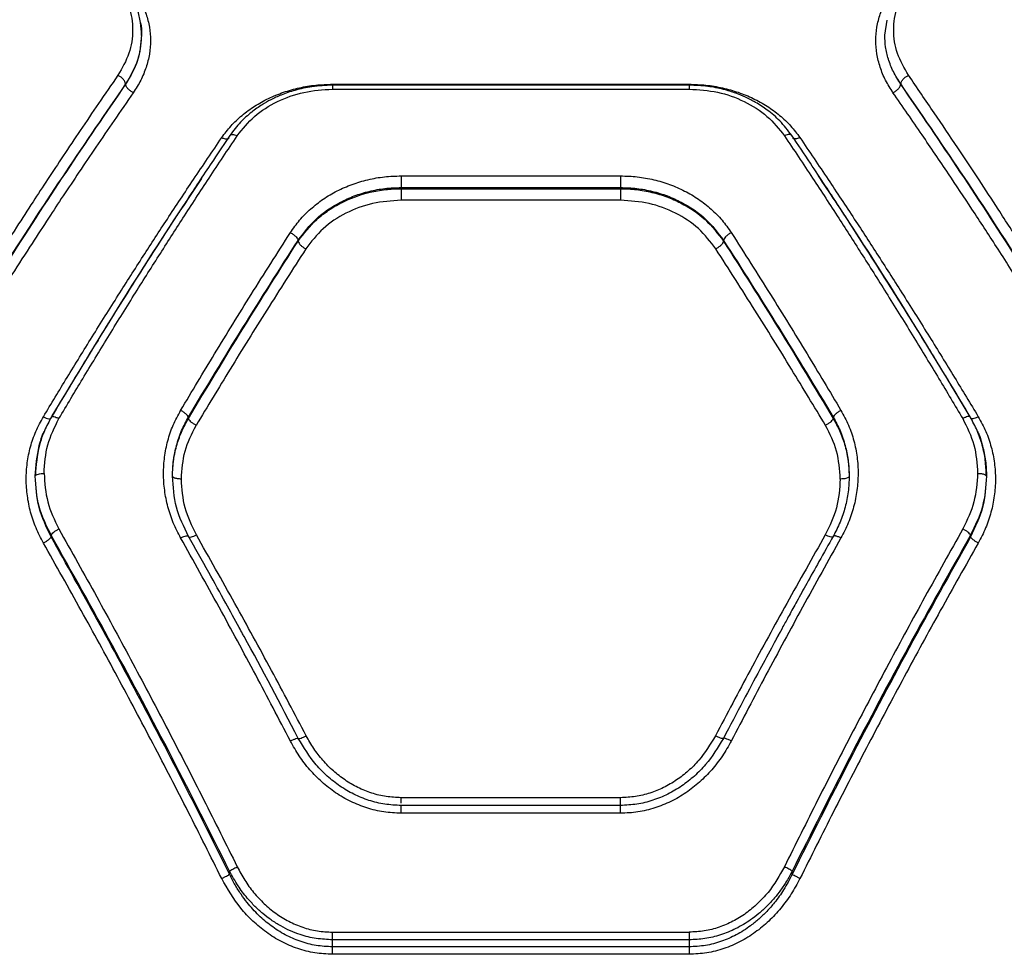
# Model space of a CAD drawing. Units: millimetres. Extents: x 16976 to 25756, y 30560 to 40664.
# Drawn here: x 21140 to 21306, y 32581 to 32738 of the extents above; entities that cross this region are included whole.
import ezdxf

# ---------------------------------------------------------------- set-up
doc = ezdxf.new("R2010")
doc.units = ezdxf.units.MM
doc.header["$LTSCALE"] = 200

msp = doc.modelspace()

# ---------------------------------------------------------------- linework, layer by layer
at = {"color": 7, "linetype": 'Continuous', "lineweight": 25}
for p, q in [((21285.84, 32735.34), (21286.26, 32737.89)), ((21158.16, 32727.12), (21158.16, 32727.16)), ((21252.97, 32726.94), (21192.93, 32726.94)), ((21192.95, 32727.1), (21252.95, 32727.1)), ((21288.52, 32727.12), (21288.52, 32727.16)), ((21192.95, 32726.27), (21252.95, 32726.27)), ((21204.5, 32711.69), (21241.4, 32711.69)), ((21204.5, 32709.73), (21204.5, 32709.54)), ((21204.5, 32709.73), (21241.4, 32709.73)), ((21204.5, 32709.54), (21241.4, 32709.54)), ((21241.4, 32709.73), (21241.4, 32709.54)), ((21241.4, 32707.59), (21204.5, 32707.59)), ((21187.17, 32700.85), (21187.17, 32700.72)), ((21258.72, 32700.85), (21258.72, 32700.72)), ((21168.72, 32670.88), (21168.72, 32671.12)), ((21277.17, 32671.12), (21277.17, 32670.88)), ((21145.63, 32650.98), (21145.63, 32651.29)), ((21168.68, 32651.13), (21168.74, 32651.06)), ((21277.22, 32651.13), (21277.16, 32651.06)), ((21300.27, 32650.98), (21300.27, 32651.29)), ((21259.52, 32618.67), (21258.69, 32617.1)), ((21241.4, 32607.13), (21204.5, 32607.13)), ((21241.42, 32605.84), (21204.47, 32605.84)), ((21204.5, 32605.81), (21204.5, 32605.82)), ((21241.4, 32604.51), (21204.5, 32604.51)), ((21241.4, 32605.82), (21241.4, 32605.85)), ((21175.63, 32594.25), (21175.63, 32594.79)), ((21270.27, 32594.25), (21270.27, 32594.79)), ((21192.95, 32584.52), (21252.95, 32584.52)), ((21192.95, 32582.05), (21192.95, 32583.24)), ((21252.95, 32583.24), (21192.95, 32583.24)), ((21252.95, 32583.24), (21252.95, 32582.05)), ((21252.95, 32582.05), (21192.95, 32582.05)), ((21252.95, 32580.8), (21192.95, 32580.8))]:
    msp.add_line(p, q, dxfattribs=at)
at = {"color": 8, "linetype": 'Continuous', "lineweight": 25}
msp.add_line((21204.5, 32605.82), (21204.5, 32605.85), dxfattribs=at)
at = {"color": 7, "linetype": 'Continuous', "lineweight": 25}
for points, knots in [([(21156.86, 32743.65), (21157.57, 32742.49), (21158.97, 32740.16), (21159.53, 32736.23), (21158.97, 32732.24), (21157.57, 32729.82), (21156.86, 32728.6)], [0, 0, 0, 0, 0.249808, 0.499827, 0.749772, 1, 1, 1, 1]), ([(21160.84, 32735.3), (21160.81, 32736.03), (21160.74, 32737.5), (21160.19, 32739.65), (21159.34, 32741.72), (21158.49, 32742.99), (21158.07, 32743.62)], [0, 0, 0, 0, 0.25026, 0.500551, 0.750627, 1, 1, 1, 1]), ([(21289.82, 32728.6), (21289.12, 32729.82), (21287.72, 32732.24), (21287.16, 32736.22), (21287.71, 32740.16), (21289.12, 32742.49), (21289.82, 32743.65)], [0, 0, 0, 0, 0.249809, 0.499827, 0.749772, 1, 1, 1, 1]), ([(21159.46, 32742.98), (21159.9, 32742.33), (21160.77, 32741.03), (21161.66, 32738.91), (21162.22, 32736.71), (21162.4, 32734.45), (21162.22, 32732.18), (21161.66, 32729.93), (21160.77, 32727.74), (21159.9, 32726.37), (21159.46, 32725.68)], [0, 0, 0, 0, 0.124964, 0.250386, 0.375242, 0.500391, 0.625148, 0.750014, 0.875124, 1, 1, 1, 1]), ([(21287.22, 32725.68), (21286.79, 32726.37), (21285.91, 32727.74), (21285.02, 32729.94), (21284.46, 32732.19), (21284.28, 32734.46), (21284.47, 32736.72), (21285.02, 32738.92), (21285.91, 32741.04), (21286.79, 32742.33), (21287.22, 32742.98)], [0, 0, 0, 0, 0.125068, 0.250594, 0.375314, 0.500334, 0.625243, 0.750254, 0.875271, 1, 1, 1, 1]), ([(21160.67, 32737.42), (21160.67, 32737.42), (21160.84, 32736.75), (21160.84, 32736.04), (21160.84, 32735.34)], [0, 0, 0, 0, 0.00027, 1, 1, 1, 1]), ([(21160.84, 32735.34), (21160.72, 32733.91), (21160.49, 32731.06), (21158.94, 32728.46), (21158.16, 32727.16)], [0, 0, 0, 0, 0.499551, 1, 1, 1, 1]), ([(21288.52, 32727.16), (21288.09, 32727.84), (21287.23, 32729.18), (21286.42, 32731.29), (21285.93, 32733.34), (21285.87, 32734.68), (21285.84, 32735.34)], [0, 0, 0, 0, 0.268696, 0.524923, 0.768688, 1, 1, 1, 1]), ([(21288.52, 32727.12), (21288.08, 32727.82), (21287.23, 32729.17), (21286.42, 32731.28), (21285.93, 32733.34), (21285.87, 32734.68), (21285.84, 32735.34)], [0, 0, 0, 0, 0.269239, 0.525641, 0.769222, 1, 1, 1, 1]), ([(21156.86, 32728.6), (21155.77, 32727.02), (21153.66, 32723.96), (21150.6, 32719.44), (21147.74, 32715.18), (21145.1, 32711.18), (21142.48, 32707.19), (21138.49, 32701.01), (21133.23, 32692.74), (21128.93, 32685.74), (21126.86, 32682.37)], [0, 0, 0, 0, 0.1083117, 0.2098129, 0.3045038, 0.3923842, 0.4734542, 0.5655111, 0.7916315, 1, 1, 1, 1]), ([(21158.16, 32727.16), (21158.13, 32727.29), (21158.08, 32727.56), (21157.73, 32728), (21157.31, 32728.36), (21157.01, 32728.52), (21156.86, 32728.6)], [0, 0, 0, 0, 0.279576, 0.558948, 0.779258, 1, 1, 1, 1]), ([(21288.52, 32727.16), (21288.55, 32727.29), (21288.61, 32727.56), (21288.95, 32728), (21289.38, 32728.36), (21289.67, 32728.52), (21289.82, 32728.6)], [0, 0, 0, 0, 0.279576, 0.558948, 0.779258, 1, 1, 1, 1]), ([(21319.82, 32682.37), (21318.67, 32684.25), (21316.31, 32688.1), (21312.68, 32693.94), (21308.86, 32699.97), (21305.18, 32705.69), (21301.58, 32711.2), (21297.99, 32716.61), (21294.03, 32722.49), (21291.27, 32726.51), (21289.82, 32728.6)], [0, 0, 0, 0, 0.1162172, 0.2381647, 0.3658431, 0.4992525, 0.6061181, 0.7251979, 0.8564919, 1, 1, 1, 1]), ([(21158.16, 32727.16), (21154.8, 32722.27), (21148.09, 32712.5), (21138.07, 32697.14), (21131.46, 32686.49), (21128.16, 32681.18)], [0, 0, 0, 0, 0.3338328, 0.6675021, 1, 1, 1, 1]), ([(21158.16, 32727.12), (21154.8, 32722.22), (21148.08, 32712.4), (21138.06, 32696.99), (21131.46, 32686.31), (21128.16, 32680.97)], [0, 0, 0, 0, 0.33387, 0.667529, 1, 1, 1, 1]), ([(21159.46, 32725.68), (21159.29, 32725.78), (21158.96, 32725.96), (21158.53, 32726.35), (21158.23, 32726.77), (21158.19, 32727.01), (21158.16, 32727.12)], [0, 0, 0, 0, 0.249931, 0.499865, 0.749562, 1, 1, 1, 1]), ([(21174.33, 32718.12), (21174.83, 32718.79), (21175.83, 32720.13), (21177.71, 32721.9), (21179.83, 32723.46), (21182.17, 32724.76), (21184.7, 32725.79), (21187.37, 32726.54), (21190.14, 32727.01), (21192.01, 32727.07), (21192.95, 32727.1)], [0, 0, 0, 0, 0.124734, 0.250089, 0.374752, 0.499842, 0.624848, 0.749994, 0.875157, 1, 1, 1, 1]), ([(21192.95, 32726.94), (21191.79, 32726.89), (21189.65, 32726.8), (21186.76, 32726.16), (21184.46, 32725.38), (21182.63, 32724.54), (21180.96, 32723.59), (21179.22, 32722.36), (21177.34, 32720.68), (21176.28, 32719.26), (21175.7, 32718.5)], [0, 0, 0, 0, 0.1666393, 0.3096591, 0.4281469, 0.5228879, 0.6092668, 0.7173543, 0.8475928, 1, 1, 1, 1]), ([(21252.95, 32727.1), (21253.89, 32727.07), (21255.77, 32727.01), (21258.54, 32726.53), (21261.21, 32725.79), (21263.74, 32724.75), (21266.08, 32723.45), (21268.2, 32721.9), (21270.07, 32720.13), (21271.07, 32718.79), (21271.57, 32718.12)], [0, 0, 0, 0, 0.1251878, 0.2508719, 0.3757458, 0.5008952, 0.6258604, 0.7508102, 0.8756215, 1, 1, 1, 1]), ([(21270.19, 32718.5), (21269.56, 32719.33), (21268.37, 32720.89), (21266.25, 32722.7), (21264.28, 32723.99), (21262.5, 32724.91), (21260.69, 32725.65), (21258.58, 32726.3), (21255.95, 32726.83), (21254, 32726.9), (21252.95, 32726.94)], [0, 0, 0, 0, 0.167606, 0.311202, 0.430013, 0.52498, 0.611109, 0.718784, 0.848445, 1, 1, 1, 1]), ([(21287.22, 32725.68), (21287.39, 32725.78), (21287.73, 32725.96), (21288.15, 32726.35), (21288.45, 32726.77), (21288.5, 32727.01), (21288.52, 32727.12)], [0, 0, 0, 0, 0.249931, 0.499865, 0.749562, 1, 1, 1, 1]), ([(21318.52, 32681.18), (21315.22, 32686.49), (21308.62, 32697.14), (21298.6, 32712.5), (21291.88, 32722.27), (21288.52, 32727.16)], [0, 0, 0, 0, 0.332499, 0.666158, 1, 1, 1, 1]), ([(21318.52, 32680.97), (21315.23, 32686.31), (21308.62, 32696.99), (21298.6, 32712.4), (21291.88, 32722.22), (21288.52, 32727.12)], [0, 0, 0, 0, 0.332469, 0.666139, 1, 1, 1, 1]), ([(21159.46, 32725.68), (21158.38, 32724.13), (21156.28, 32721.11), (21153.23, 32716.64), (21150.38, 32712.41), (21147.72, 32708.43), (21145.09, 32704.44), (21141.09, 32698.3), (21135.83, 32690.08), (21131.53, 32683.12), (21129.46, 32679.78)], [0, 0, 0, 0, 0.107395, 0.208404, 0.303027, 0.391265, 0.473117, 0.565412, 0.791327, 1, 1, 1, 1]), ([(21176.93, 32718.42), (21177.84, 32719.56), (21179.66, 32721.85), (21183.59, 32724.32), (21188.09, 32725.96), (21191.33, 32726.17), (21192.95, 32726.27)], [0, 0, 0, 0, 0.249548, 0.500151, 0.749879, 1, 1, 1, 1]), ([(21252.95, 32726.27), (21254.56, 32726.17), (21257.79, 32725.97), (21262.28, 32724.33), (21266.23, 32721.86), (21268.05, 32719.57), (21268.97, 32718.42)], [0, 0, 0, 0, 0.248719, 0.499013, 0.749044, 1, 1, 1, 1]), ([(21317.22, 32679.78), (21315.9, 32681.93), (21313.19, 32686.33), (21308.99, 32692.99), (21304.73, 32699.63), (21300.56, 32706.02), (21296.39, 32712.3), (21291.96, 32718.85), (21288.85, 32723.33), (21287.22, 32725.68)], [0, 0, 0, 0, 0.13354, 0.274353, 0.422438, 0.559529, 0.691391, 0.838215, 1, 1, 1, 1]), ([(21175.7, 32718.5), (21174.78, 32717.12), (21173.11, 32714.65), (21170.91, 32711.34), (21169.2, 32708.74), (21167.77, 32706.56), (21165.1, 32702.46), (21161.72, 32697.2), (21157.74, 32690.9), (21155.12, 32686.68), (21152.99, 32683.22), (21151.07, 32680.09), (21148.57, 32675.97), (21146.71, 32672.87), (21145.69, 32671.16)], [0, 0, 0, 0, 0.091676, 0.164497, 0.218455, 0.261764, 0.305967, 0.484383, 0.598125, 0.703075, 0.747824, 0.812099, 0.89616, 1, 1, 1, 1]), ([(21300.21, 32671.16), (21299.3, 32672.67), (21297.68, 32675.39), (21295.52, 32678.96), (21293.83, 32681.73), (21292.42, 32684.02), (21289.77, 32688.31), (21286.41, 32693.68), (21282.43, 32699.92), (21279.78, 32704.02), (21277.63, 32707.32), (21275.68, 32710.28), (21273.14, 32714.12), (21271.24, 32716.94), (21270.19, 32718.5)], [0, 0, 0, 0, 0.091669, 0.164488, 0.218451, 0.261755, 0.305952, 0.484361, 0.598105, 0.703072, 0.747815, 0.812087, 0.896152, 1, 1, 1, 1]), ([(21144.33, 32671.19), (21145.66, 32673.39), (21148.38, 32677.9), (21152.58, 32684.72), (21156.85, 32691.52), (21161.07, 32698.13), (21165.29, 32704.61), (21169.69, 32711.28), (21172.75, 32715.78), (21174.33, 32718.12)], [0, 0, 0, 0, 0.134813, 0.275834, 0.423065, 0.562405, 0.697369, 0.843234, 1, 1, 1, 1]), ([(21146.95, 32670.89), (21148.28, 32673.12), (21151.01, 32677.7), (21155.22, 32684.61), (21159.48, 32691.51), (21163.7, 32698.2), (21167.91, 32704.76), (21172.3, 32711.5), (21175.35, 32716.06), (21176.93, 32718.42)], [0, 0, 0, 0, 0.135112, 0.276421, 0.423926, 0.563247, 0.697919, 0.843504, 1, 1, 1, 1]), ([(21268.97, 32718.42), (21270.55, 32716.06), (21273.59, 32711.5), (21277.99, 32704.76), (21282.2, 32698.2), (21286.41, 32691.51), (21290.68, 32684.61), (21294.89, 32677.7), (21297.61, 32673.12), (21298.95, 32670.89)], [0, 0, 0, 0, 0.156498, 0.302083, 0.436754, 0.576075, 0.723581, 0.864889, 1, 1, 1, 1]), ([(21271.57, 32718.12), (21273.15, 32715.78), (21276.2, 32711.28), (21280.61, 32704.61), (21284.83, 32698.13), (21289.05, 32691.52), (21293.31, 32684.72), (21297.51, 32677.9), (21300.24, 32673.39), (21301.57, 32671.19)], [0, 0, 0, 0, 0.156764, 0.302628, 0.437594, 0.576934, 0.724164, 0.865186, 1, 1, 1, 1]), ([(21145.82, 32671.34), (21149.06, 32676.69), (21155.59, 32687.5), (21164, 32700.79), (21169.17, 32708.55), (21170.98, 32711.26)], [0, 0, 0, 0, 0.389523, 0.786378, 1, 1, 1, 1]), ([(21185.88, 32702.15), (21186.37, 32702.86), (21187.37, 32704.28), (21189.24, 32706.16), (21191.36, 32707.82), (21193.7, 32709.2), (21196.23, 32710.3), (21198.91, 32711.1), (21201.68, 32711.6), (21203.56, 32711.66), (21204.5, 32711.69)], [0, 0, 0, 0, 0.125187, 0.250841, 0.37589, 0.50109, 0.625869, 0.750656, 0.875487, 1, 1, 1, 1]), ([(21241.4, 32711.69), (21242.34, 32711.66), (21244.23, 32711.6), (21247, 32711.09), (21249.68, 32710.3), (21252.21, 32709.19), (21254.55, 32707.81), (21256.67, 32706.15), (21258.53, 32704.28), (21259.53, 32702.86), (21260.02, 32702.15)], [0, 0, 0, 0, 0.124802, 0.250156, 0.374787, 0.499835, 0.6249, 0.75005, 0.875142, 1, 1, 1, 1]), ([(21274.62, 32711.71), (21276.53, 32708.85), (21281.8, 32700.94), (21290.3, 32687.51), (21296.83, 32676.71), (21300.06, 32671.36)], [0, 0, 0, 0, 0.222795, 0.615238, 1, 1, 1, 1]), ([(21187.17, 32700.85), (21188.12, 32702.1), (21190.03, 32704.63), (21193.5, 32706.96), (21196.61, 32708.37), (21199.13, 32709.14), (21201.78, 32709.64), (21203.59, 32709.7), (21204.5, 32709.73)], [0, 0, 0, 0, 0.241623, 0.488446, 0.614175, 0.741322, 0.869919, 1, 1, 1, 1]), ([(21187.17, 32700.72), (21188.15, 32702), (21189.62, 32703.92), (21192.27, 32705.94), (21195.15, 32707.65), (21198.41, 32708.82), (21201.85, 32709.45), (21203.61, 32709.51), (21204.5, 32709.54)], [0, 0, 0, 0, 0.249339, 0.374357, 0.499471, 0.747825, 0.873489, 1, 1, 1, 1]), ([(21241.4, 32709.73), (21242.31, 32709.7), (21244.12, 32709.64), (21246.77, 32709.14), (21249.29, 32708.37), (21252.4, 32706.96), (21255.86, 32704.63), (21257.78, 32702.1), (21258.72, 32700.85)], [0, 0, 0, 0, 0.130081, 0.258678, 0.385825, 0.511554, 0.758377, 1, 1, 1, 1]), ([(21241.4, 32709.54), (21242.29, 32709.51), (21244.07, 32709.45), (21246.68, 32708.97), (21249.18, 32708.22), (21252.3, 32706.84), (21255.81, 32704.52), (21257.75, 32701.98), (21258.72, 32700.72)], [0, 0, 0, 0, 0.127357, 0.254023, 0.380024, 0.505387, 0.753786, 1, 1, 1, 1]), ([(21204.5, 32707.59), (21202.87, 32707.48), (21199.63, 32707.26), (21195.13, 32705.55), (21191.2, 32702.98), (21189.38, 32700.61), (21188.47, 32699.42)], [0, 0, 0, 0, 0.250628, 0.500938, 0.750601, 1, 1, 1, 1]), ([(21257.42, 32699.42), (21256.51, 32700.61), (21254.69, 32702.98), (21250.75, 32705.55), (21246.25, 32707.27), (21243.02, 32707.48), (21241.4, 32707.59)], [0, 0, 0, 0, 0.250094, 0.499827, 0.749951, 1, 1, 1, 1]), ([(21167.42, 32672.26), (21169.32, 32675.44), (21173.26, 32682.01), (21179.41, 32692), (21183.68, 32698.7), (21185.88, 32702.15)], [0, 0, 0, 0, 0.311486, 0.644818, 1, 1, 1, 1]), ([(21185.88, 32702.15), (21186.06, 32702.05), (21186.42, 32701.84), (21186.84, 32701.46), (21187.1, 32701.11), (21187.15, 32700.94), (21187.17, 32700.85)], [0, 0, 0, 0, 0.280084, 0.559325, 0.779722, 1, 1, 1, 1]), ([(21260.02, 32702.15), (21259.84, 32702.05), (21259.47, 32701.84), (21259.06, 32701.46), (21258.8, 32701.11), (21258.75, 32700.94), (21258.72, 32700.85)], [0, 0, 0, 0, 0.280084, 0.559325, 0.779722, 1, 1, 1, 1]), ([(21260.02, 32702.15), (21262.22, 32698.7), (21266.48, 32692), (21272.64, 32682.01), (21276.57, 32675.44), (21278.47, 32672.26)], [0, 0, 0, 0, 0.355182, 0.688514, 1, 1, 1, 1]), ([(21168.72, 32671.12), (21171.77, 32676.17), (21177.88, 32686.31), (21184.07, 32696), (21187.17, 32700.85)], [0, 0, 0, 0, 0.4992618, 1, 1, 1, 1]), ([(21168.72, 32670.88), (21171.77, 32675.95), (21177.88, 32686.12), (21184.07, 32695.85), (21187.17, 32700.72)], [0, 0, 0, 0, 0.499242, 1, 1, 1, 1]), ([(21187.17, 32700.72), (21187.21, 32700.6), (21187.28, 32700.38), (21187.63, 32699.99), (21188.05, 32699.66), (21188.33, 32699.5), (21188.47, 32699.42)], [0, 0, 0, 0, 0.280082, 0.559328, 0.779723, 1, 1, 1, 1]), ([(21258.72, 32700.72), (21258.69, 32700.6), (21258.61, 32700.38), (21258.27, 32699.99), (21257.85, 32699.66), (21257.57, 32699.5), (21257.42, 32699.42)], [0, 0, 0, 0, 0.280082, 0.559328, 0.779723, 1, 1, 1, 1]), ([(21258.72, 32700.85), (21261.82, 32696), (21268.02, 32686.31), (21274.12, 32676.17), (21277.17, 32671.12)], [0, 0, 0, 0, 0.500738, 1, 1, 1, 1]), ([(21258.72, 32700.72), (21261.82, 32695.85), (21268.02, 32686.12), (21274.13, 32675.95), (21277.17, 32670.88)], [0, 0, 0, 0, 0.500758, 1, 1, 1, 1]), ([(21188.47, 32699.42), (21186.28, 32695.99), (21182.02, 32689.35), (21175.86, 32679.43), (21171.92, 32672.9), (21170.02, 32669.74)], [0, 0, 0, 0, 0.354656, 0.687988, 1, 1, 1, 1]), ([(21275.88, 32669.74), (21273.97, 32672.9), (21270.03, 32679.43), (21263.88, 32689.35), (21259.62, 32695.99), (21257.42, 32699.42)], [0, 0, 0, 0, 0.312012, 0.645344, 1, 1, 1, 1]), ([(21167.42, 32650.8), (21166.99, 32651.64), (21166.11, 32653.33), (21165.23, 32656.04), (21164.67, 32658.81), (21164.48, 32661.61), (21164.66, 32664.41), (21165.21, 32667.15), (21166.09, 32669.8), (21166.98, 32671.44), (21167.42, 32672.26)], [0, 0, 0, 0, 0.124524, 0.249916, 0.375294, 0.500144, 0.625404, 0.750148, 0.875665, 1, 1, 1, 1]), ([(21168.72, 32671.12), (21168.68, 32671.2), (21168.61, 32671.36), (21168.3, 32671.67), (21167.89, 32671.99), (21167.58, 32672.17), (21167.42, 32672.26)], [0, 0, 0, 0, 0.249979, 0.500046, 0.74999, 1, 1, 1, 1]), ([(21278.47, 32672.26), (21278.32, 32672.17), (21278, 32671.99), (21277.59, 32671.67), (21277.29, 32671.36), (21277.21, 32671.2), (21277.17, 32671.12)], [0, 0, 0, 0, 0.25001, 0.499954, 0.750021, 1, 1, 1, 1]), ([(21278.47, 32672.26), (21278.92, 32671.44), (21279.81, 32669.79), (21280.69, 32667.14), (21281.24, 32664.4), (21281.41, 32661.61), (21281.22, 32658.8), (21280.66, 32656.03), (21279.78, 32653.33), (21278.91, 32651.64), (21278.47, 32650.8)], [0, 0, 0, 0, 0.124905, 0.250081, 0.374807, 0.500114, 0.624895, 0.750187, 0.87553, 1, 1, 1, 1]), ([(21144.33, 32649.95), (21143.89, 32650.79), (21143.02, 32652.47), (21142.13, 32655.14), (21141.58, 32657.88), (21141.39, 32660.66), (21141.56, 32663.42), (21142.11, 32666.13), (21143, 32668.75), (21143.89, 32670.38), (21144.33, 32671.19)], [0, 0, 0, 0, 0.125072, 0.250611, 0.375508, 0.500464, 0.625307, 0.750254, 0.875263, 1, 1, 1, 1]), ([(21145.69, 32671.16), (21145.28, 32670.39), (21144.45, 32668.87), (21143.31, 32665.6), (21143.11, 32663.01), (21142.98, 32661.28)], [0, 0, 0, 0, 0.250212, 0.5007413, 1, 1, 1, 1]), ([(21144.45, 32661.67), (21144.56, 32663.29), (21144.77, 32666.52), (21146.22, 32669.43), (21146.95, 32670.89)], [0, 0, 0, 0, 0.500338, 1, 1, 1, 1]), ([(21145.64, 32671.04), (21145.66, 32671.1), (21145.72, 32671.23), (21146.06, 32671.23), (21146.5, 32671.1), (21146.8, 32670.96), (21146.95, 32670.89)], [0, 0, 0, 0, 0.279565, 0.558916, 0.779233, 1, 1, 1, 1]), ([(21166.04, 32661.19), (21166.08, 32662.1), (21166.14, 32663.84), (21166.69, 32666.41), (21167.5, 32668.84), (21168.32, 32670.37), (21168.72, 32671.12)], [0, 0, 0, 0, 0.262038, 0.500372, 0.756636, 1, 1, 1, 1]), ([(21166.04, 32661.19), (21166.08, 32662.13), (21166.16, 32663.94), (21166.75, 32666.51), (21167.58, 32668.83), (21168.35, 32670.21), (21168.72, 32670.88)], [0, 0, 0, 0, 0.277013, 0.535981, 0.776954, 1, 1, 1, 1]), ([(21170.02, 32669.74), (21169.86, 32669.83), (21169.55, 32670.01), (21169.14, 32670.32), (21168.83, 32670.63), (21168.76, 32670.79), (21168.72, 32670.88)], [0, 0, 0, 0, 0.249949, 0.499899, 0.749672, 1, 1, 1, 1]), ([(21277.17, 32670.88), (21277.14, 32670.79), (21277.06, 32670.63), (21276.76, 32670.32), (21276.35, 32670.01), (21276.03, 32669.83), (21275.88, 32669.74)], [0, 0, 0, 0, 0.250328, 0.500101, 0.750051, 1, 1, 1, 1]), ([(21277.17, 32671.12), (21277.58, 32670.37), (21278.4, 32668.84), (21279.21, 32666.41), (21279.75, 32663.84), (21279.82, 32662.1), (21279.85, 32661.19)], [0, 0, 0, 0, 0.243484, 0.499833, 0.737985, 1, 1, 1, 1]), ([(21277.17, 32670.88), (21277.54, 32670.21), (21278.31, 32668.83), (21279.14, 32666.51), (21279.74, 32663.94), (21279.81, 32662.13), (21279.85, 32661.19)], [0, 0, 0, 0, 0.223046, 0.464019, 0.722987, 1, 1, 1, 1]), ([(21300.26, 32671.04), (21300.23, 32671.1), (21300.18, 32671.23), (21299.83, 32671.23), (21299.4, 32671.1), (21299.1, 32670.96), (21298.95, 32670.89)], [0, 0, 0, 0, 0.279565, 0.558916, 0.779233, 1, 1, 1, 1]), ([(21298.95, 32670.89), (21299.67, 32669.44), (21301.13, 32666.53), (21301.34, 32663.29), (21301.45, 32661.67)], [0, 0, 0, 0, 0.498823, 1, 1, 1, 1]), ([(21302.92, 32661.28), (21302.88, 32662.15), (21302.81, 32663.88), (21302.28, 32666.42), (21301.45, 32668.88), (21300.62, 32670.4), (21300.21, 32671.16)], [0, 0, 0, 0, 0.249776, 0.500567, 0.750636, 1, 1, 1, 1]), ([(21301.57, 32671.19), (21302.01, 32670.37), (21302.9, 32668.75), (21303.79, 32666.12), (21304.34, 32663.41), (21304.51, 32660.64), (21304.32, 32657.87), (21303.76, 32655.13), (21302.87, 32652.46), (21302, 32650.79), (21301.57, 32649.95)], [0, 0, 0, 0, 0.125064, 0.250573, 0.375005, 0.500321, 0.625237, 0.750257, 0.875265, 1, 1, 1, 1]), ([(21167.54, 32660.71), (21167.65, 32662.3), (21167.87, 32665.47), (21169.3, 32668.32), (21170.02, 32669.74)], [0, 0, 0, 0, 0.49998, 1, 1, 1, 1]), ([(21278.35, 32660.71), (21278.25, 32662.3), (21278.03, 32665.47), (21276.59, 32668.32), (21275.88, 32669.74)], [0, 0, 0, 0, 0.49998, 1, 1, 1, 1]), ([(21142.95, 32661.19), (21143.09, 32662.9), (21143.31, 32665.47), (21144.09, 32667.97), (21144.49, 32668.76), (21144.49, 32668.78)], [0, 0, 0, 0, 0.661367, 0.993414, 1, 1, 1, 1]), ([(21301.4, 32668.78), (21301.41, 32668.77), (21301.81, 32667.98), (21302.3, 32666.3), (21302.86, 32663.78), (21302.92, 32662.05), (21302.95, 32661.19)], [0, 0, 0, 0, 0.006429, 0.337548, 0.669502, 1, 1, 1, 1]), ([(21142.95, 32661.19), (21142.98, 32661.26), (21143.04, 32661.4), (21143.43, 32661.56), (21143.93, 32661.65), (21144.28, 32661.66), (21144.45, 32661.67)], [0, 0, 0, 0, 0.279565, 0.558919, 0.779235, 1, 1, 1, 1]), ([(21145.63, 32651.29), (21144.85, 32652.87), (21143.3, 32656.02), (21143.07, 32659.47), (21142.95, 32661.19)], [0, 0, 0, 0, 0.5000197, 1, 1, 1, 1]), ([(21145.63, 32650.98), (21144.85, 32652.61), (21143.3, 32655.87), (21143.07, 32659.42), (21142.95, 32661.19)], [0, 0, 0, 0, 0.5006066, 1, 1, 1, 1]), ([(21144.45, 32661.67), (21144.56, 32660.05), (21144.78, 32656.8), (21146.21, 32653.82), (21146.93, 32652.33)], [0, 0, 0, 0, 0.500176, 1, 1, 1, 1]), ([(21168.74, 32651.06), (21167.96, 32652.67), (21166.4, 32655.9), (21166.16, 32659.43), (21166.04, 32661.19)], [0, 0, 0, 0, 0.4991257, 1, 1, 1, 1]), ([(21167.54, 32660.71), (21167.32, 32660.72), (21166.88, 32660.74), (21166.39, 32660.87), (21166.1, 32661.02), (21166.06, 32661.13), (21166.04, 32661.19)], [0, 0, 0, 0, 0.279565, 0.558919, 0.779235, 1, 1, 1, 1]), ([(21170.06, 32651.32), (21169.33, 32652.81), (21167.87, 32655.81), (21167.65, 32659.07), (21167.54, 32660.71)], [0, 0, 0, 0, 0.499251, 1, 1, 1, 1]), ([(21278.35, 32660.71), (21278.24, 32659.08), (21278.02, 32655.81), (21276.56, 32652.82), (21275.84, 32651.32)], [0, 0, 0, 0, 0.499849, 1, 1, 1, 1]), ([(21279.85, 32661.19), (21279.82, 32660.32), (21279.75, 32658.56), (21279.21, 32655.97), (21278.39, 32653.44), (21277.57, 32651.85), (21277.16, 32651.06)], [0, 0, 0, 0, 0.249776, 0.499962, 0.750165, 1, 1, 1, 1]), ([(21279.85, 32661.19), (21279.83, 32661.12), (21279.77, 32660.98), (21279.37, 32660.82), (21278.87, 32660.73), (21278.53, 32660.72), (21278.35, 32660.71)], [0, 0, 0, 0, 0.280149, 0.559259, 0.779698, 1, 1, 1, 1]), ([(21301.45, 32661.67), (21301.34, 32660.05), (21301.12, 32656.8), (21299.69, 32653.82), (21298.97, 32652.33)], [0, 0, 0, 0, 0.5001763, 1, 1, 1, 1]), ([(21302.95, 32661.19), (21302.83, 32659.47), (21302.59, 32656.02), (21301.04, 32652.87), (21300.27, 32651.29)], [0, 0, 0, 0, 0.49998, 1, 1, 1, 1]), ([(21302.95, 32661.19), (21302.83, 32659.42), (21302.6, 32655.87), (21301.04, 32652.61), (21300.27, 32650.98)], [0, 0, 0, 0, 0.500353, 1, 1, 1, 1]), ([(21301.45, 32661.67), (21301.67, 32661.66), (21302.11, 32661.64), (21302.6, 32661.51), (21302.89, 32661.36), (21302.93, 32661.24), (21302.95, 32661.19)], [0, 0, 0, 0, 0.280149, 0.559259, 0.779698, 1, 1, 1, 1]), ([(21145.63, 32651.29), (21145.67, 32651.36), (21145.75, 32651.51), (21146.06, 32651.78), (21146.46, 32652.07), (21146.77, 32652.24), (21146.93, 32652.33)], [0, 0, 0, 0, 0.249953, 0.499907, 0.749701, 1, 1, 1, 1]), ([(21146.93, 32652.33), (21149.06, 32648.53), (21153.25, 32641.06), (21159.39, 32629.71), (21165.39, 32618.35), (21171.25, 32606.95), (21175.05, 32599.29), (21176.93, 32595.52)], [0, 0, 0, 0, 0.206591, 0.405783, 0.605177, 0.805675, 1, 1, 1, 1]), ([(21298.97, 32652.33), (21296.84, 32648.53), (21292.65, 32641.06), (21286.5, 32629.71), (21280.5, 32618.35), (21274.64, 32606.95), (21270.84, 32599.29), (21268.97, 32595.52)], [0, 0, 0, 0, 0.206592, 0.405784, 0.605178, 0.805676, 1, 1, 1, 1]), ([(21300.27, 32651.29), (21300.23, 32651.36), (21300.14, 32651.51), (21299.84, 32651.78), (21299.43, 32652.07), (21299.12, 32652.24), (21298.97, 32652.33)], [0, 0, 0, 0, 0.24995, 0.49991, 0.749709, 1, 1, 1, 1]), ([(21144.33, 32649.95), (21144.48, 32650.04), (21144.79, 32650.21), (21145.19, 32650.5), (21145.5, 32650.77), (21145.59, 32650.91), (21145.63, 32650.98)], [0, 0, 0, 0, 0.249973, 0.500037, 0.749987, 1, 1, 1, 1]), ([(21175.63, 32594.79), (21172.43, 32601.17), (21166, 32613.97), (21155.97, 32632.85), (21149.08, 32645.13), (21145.63, 32651.29)], [0, 0, 0, 0, 0.331007, 0.664504, 1, 1, 1, 1]), ([(21175.63, 32594.25), (21173.24, 32599.05), (21168.44, 32608.68), (21161.01, 32622.94), (21153.42, 32637.09), (21148.23, 32646.34), (21145.63, 32650.98)], [0, 0, 0, 0, 0.247826, 0.49733, 0.747943, 1, 1, 1, 1]), ([(21185.88, 32616.66), (21183.93, 32620.37), (21179.98, 32627.93), (21173.83, 32639.33), (21169.58, 32646.93), (21167.42, 32650.8)], [0, 0, 0, 0, 0.321204, 0.654531, 1, 1, 1, 1]), ([(21177.83, 32634.68), (21177.64, 32635.03), (21176.7, 32636.76), (21174.81, 32640.21), (21171.96, 32645.35), (21169.85, 32649.1), (21168.7, 32651.14)], [0, 0, 0, 0, 0.063049, 0.311617, 0.623835, 1, 1, 1, 1]), ([(21168.74, 32651.06), (21168.77, 32651.01), (21168.82, 32650.91), (21169.17, 32650.96), (21169.6, 32651.1), (21169.91, 32651.25), (21170.06, 32651.32)], [0, 0, 0, 0, 0.2801482, 0.5592605, 0.7796985, 1, 1, 1, 1]), ([(21188.54, 32617.53), (21186.6, 32621.21), (21182.64, 32628.7), (21176.47, 32639.98), (21172.22, 32647.49), (21170.06, 32651.32)], [0, 0, 0, 0, 0.321203, 0.65453, 1, 1, 1, 1]), ([(21275.84, 32651.32), (21273.67, 32647.49), (21269.42, 32639.98), (21263.26, 32628.7), (21259.3, 32621.21), (21257.35, 32617.53)], [0, 0, 0, 0, 0.34547, 0.678797, 1, 1, 1, 1]), ([(21278.47, 32650.8), (21276.31, 32646.93), (21272.07, 32639.33), (21265.92, 32627.93), (21261.96, 32620.37), (21260.02, 32616.66)], [0, 0, 0, 0, 0.345469, 0.678796, 1, 1, 1, 1]), ([(21277.2, 32651.14), (21276.39, 32649.71), (21274.89, 32647.05), (21272.84, 32643.37), (21271.16, 32640.34), (21269.83, 32637.92), (21268.77, 32635.98), (21268.14, 32634.82), (21267.85, 32634.28)], [0, 0, 0, 0, 0.2583563, 0.4770379, 0.6561759, 0.7958831, 0.905712, 1, 1, 1, 1]), ([(21300.27, 32651.29), (21296.81, 32645.13), (21289.92, 32632.85), (21279.89, 32613.96), (21273.47, 32601.16), (21270.27, 32594.79)], [0, 0, 0, 0, 0.335695, 0.669188, 1, 1, 1, 1]), ([(21300.27, 32650.98), (21296.81, 32644.79), (21289.92, 32632.46), (21279.89, 32613.5), (21273.47, 32600.65), (21270.27, 32594.25)], [0, 0, 0, 0, 0.335528, 0.669025, 1, 1, 1, 1]), ([(21277.16, 32651.06), (21277.13, 32651.01), (21277.08, 32650.91), (21276.73, 32650.96), (21276.29, 32651.1), (21275.99, 32651.25), (21275.84, 32651.32)], [0, 0, 0, 0, 0.280148, 0.559261, 0.779699, 1, 1, 1, 1]), ([(21301.57, 32649.95), (21301.41, 32650.04), (21301.11, 32650.21), (21300.7, 32650.5), (21300.39, 32650.77), (21300.31, 32650.91), (21300.27, 32650.98)], [0, 0, 0, 0, 0.249951, 0.499911, 0.749711, 1, 1, 1, 1]), ([(21174.33, 32593.53), (21172.46, 32597.27), (21168.66, 32604.88), (21162.8, 32616.2), (21156.8, 32627.49), (21150.65, 32638.76), (21146.46, 32646.18), (21144.33, 32649.95)], [0, 0, 0, 0, 0.194316, 0.394773, 0.594184, 0.793425, 1, 1, 1, 1]), ([(21301.57, 32649.95), (21299.43, 32646.18), (21295.24, 32638.76), (21289.1, 32627.49), (21283.1, 32616.2), (21277.24, 32604.88), (21273.44, 32597.27), (21271.57, 32593.53)], [0, 0, 0, 0, 0.206573, 0.405815, 0.605226, 0.805682, 1, 1, 1, 1]), ([(21187.21, 32617.1), (21184.2, 32622.87), (21181.08, 32628.84), (21177.86, 32634.64), (21177.75, 32634.83)], [0, 0, 0, 0, 0.966506, 1, 1, 1, 1]), ([(21267.85, 32634.28), (21267.58, 32633.79), (21266.57, 32631.93), (21264.63, 32628.32), (21261.84, 32623.1), (21259.82, 32619.24), (21258.72, 32617.13)], [0, 0, 0, 0, 0.086246, 0.329161, 0.633872, 1, 1, 1, 1]), ([(21268.15, 32634.84), (21268.04, 32634.65), (21267.82, 32634.24), (21267.6, 32633.83), (21267.49, 32633.62)], [0, 0, 0, 0, 0.489223, 1, 1, 1, 1]), ([(21187.21, 32617.1), (21187.23, 32617.07), (21187.29, 32617.03), (21187.64, 32617.13), (21188.08, 32617.31), (21188.39, 32617.46), (21188.54, 32617.53)], [0, 0, 0, 0, 0.280148, 0.55926, 0.779698, 1, 1, 1, 1]), ([(21204.5, 32607.13), (21203.66, 32607.17), (21201.98, 32607.24), (21199.54, 32607.85), (21197.2, 32608.79), (21195.04, 32610.06), (21193.06, 32611.6), (21191.31, 32613.39), (21189.77, 32615.37), (21188.95, 32616.81), (21188.54, 32617.53)], [0, 0, 0, 0, 0.124957, 0.249884, 0.374878, 0.500225, 0.623945, 0.74998, 0.875269, 1, 1, 1, 1]), ([(21257.35, 32617.53), (21256.49, 32616.11), (21255.19, 32613.98), (21252.83, 32611.61), (21250.86, 32610.06), (21248.69, 32608.79), (21246.36, 32607.85), (21243.92, 32607.25), (21242.24, 32607.17), (21241.4, 32607.13)], [0, 0, 0, 0, 0.249414, 0.3753205, 0.4991637, 0.6257423, 0.7493233, 0.8748749, 1, 1, 1, 1]), ([(21258.69, 32617.1), (21258.66, 32617.07), (21258.61, 32617.03), (21258.25, 32617.13), (21257.81, 32617.31), (21257.51, 32617.46), (21257.35, 32617.53)], [0, 0, 0, 0, 0.280148, 0.55926, 0.779698, 1, 1, 1, 1]), ([(21185.88, 32616.66), (21186.05, 32616.74), (21186.31, 32616.87), (21186.62, 32617), (21186.89, 32617.09), (21187.15, 32617.16), (21187.19, 32617.12), (21187.21, 32617.1)], [0, 0, 0, 0, 0.250198, 0.375719, 0.500845, 0.75036, 1, 1, 1, 1]), ([(21204.5, 32604.51), (21203.52, 32604.55), (21201.57, 32604.64), (21198.71, 32605.35), (21195.99, 32606.43), (21193.46, 32607.91), (21191.14, 32609.72), (21189.1, 32611.8), (21187.3, 32614.12), (21186.35, 32615.81), (21185.88, 32616.66)], [0, 0, 0, 0, 0.124748, 0.249829, 0.373796, 0.49972, 0.623793, 0.749707, 0.874947, 1, 1, 1, 1]), ([(21204.5, 32605.82), (21203.58, 32605.87), (21201.75, 32605.95), (21199.07, 32606.62), (21196.53, 32607.65), (21194.18, 32609.04), (21192.05, 32610.72), (21189.52, 32613.27), (21188.13, 32615.57), (21187.21, 32617.1)], [0, 0, 0, 0, 0.126321, 0.2523933, 0.3781218, 0.5037339, 0.6284816, 0.7526316, 1, 1, 1, 1]), ([(21258.69, 32617.1), (21257.76, 32615.57), (21256.38, 32613.28), (21253.85, 32610.73), (21251.72, 32609.05), (21249.37, 32607.66), (21246.83, 32606.63), (21244.15, 32605.96), (21242.32, 32605.87), (21241.4, 32605.82)], [0, 0, 0, 0, 0.24708, 0.371029, 0.495864, 0.621287, 0.746921, 0.873568, 1, 1, 1, 1]), ([(21260.02, 32616.66), (21259.54, 32615.81), (21258.59, 32614.12), (21256.79, 32611.8), (21254.74, 32609.71), (21252.43, 32607.91), (21249.9, 32606.44), (21247.18, 32605.34), (21244.33, 32604.64), (21242.38, 32604.55), (21241.4, 32604.51)], [0, 0, 0, 0, 0.125214, 0.250778, 0.376828, 0.500742, 0.625894, 0.750523, 0.875306, 1, 1, 1, 1]), ([(21260.02, 32616.66), (21259.85, 32616.74), (21259.5, 32616.91), (21259.05, 32617.08), (21258.75, 32617.16), (21258.71, 32617.12), (21258.69, 32617.1)], [0, 0, 0, 0, 0.250011, 0.499935, 0.750022, 1, 1, 1, 1]), ([(21175.63, 32594.79), (21175.69, 32594.83), (21175.81, 32594.92), (21176.15, 32595.12), (21176.54, 32595.32), (21176.8, 32595.45), (21176.93, 32595.52)], [0, 0, 0, 0, 0.279707, 0.559319, 0.77955, 1, 1, 1, 1]), ([(21192.95, 32583.24), (21192.04, 32583.28), (21190.21, 32583.37), (21187.84, 32583.97), (21185.85, 32584.73), (21184.21, 32585.55), (21182.67, 32586.52), (21181.22, 32587.63), (21179.88, 32588.86), (21178.45, 32590.41), (21176.96, 32592.37), (21176.09, 32593.96), (21175.63, 32594.79)], [0, 0, 0, 0, 0.124033, 0.250526, 0.331316, 0.414844, 0.50128, 0.58063, 0.663811, 0.750906, 0.869578, 1, 1, 1, 1]), ([(21176.93, 32595.52), (21177.33, 32594.76), (21178.14, 32593.25), (21179.66, 32591.17), (21181.41, 32589.28), (21183.39, 32587.64), (21185.57, 32586.3), (21187.92, 32585.29), (21190.4, 32584.64), (21192.1, 32584.56), (21192.95, 32584.52)], [0, 0, 0, 0, 0.125458, 0.251354, 0.377969, 0.501717, 0.626811, 0.751513, 0.875855, 1, 1, 1, 1]), ([(21268.97, 32595.52), (21268.12, 32594.03), (21266.84, 32591.79), (21264.49, 32589.29), (21262.51, 32587.64), (21260.34, 32586.3), (21257.98, 32585.29), (21255.5, 32584.64), (21253.8, 32584.56), (21252.95, 32584.52)], [0, 0, 0, 0, 0.2503056, 0.3772503, 0.5008295, 0.6267976, 0.7505792, 0.8758264, 1, 1, 1, 1]), ([(21270.27, 32594.79), (21269.97, 32594.22), (21269.38, 32593.12), (21268.37, 32591.62), (21267.26, 32590.2), (21266.03, 32588.87), (21264.68, 32587.64), (21262.98, 32586.33), (21260.85, 32585.06), (21258.25, 32584.01), (21255.61, 32583.36), (21253.83, 32583.28), (21252.95, 32583.24)], [0, 0, 0, 0, 0.0881962, 0.1710104, 0.2484727, 0.3356862, 0.4188951, 0.4981832, 0.629725, 0.756747, 0.8799251, 1, 1, 1, 1]), ([(21270.27, 32594.79), (21270.21, 32594.83), (21270.09, 32594.92), (21269.74, 32595.12), (21269.36, 32595.32), (21269.1, 32595.45), (21268.97, 32595.52)], [0, 0, 0, 0, 0.279707, 0.559319, 0.77955, 1, 1, 1, 1]), ([(21174.33, 32593.53), (21174.47, 32593.6), (21174.77, 32593.75), (21175.16, 32593.96), (21175.47, 32594.14), (21175.58, 32594.21), (21175.63, 32594.25)], [0, 0, 0, 0, 0.2499627, 0.499932, 0.7497807, 1, 1, 1, 1]), ([(21192.95, 32580.8), (21191.96, 32580.84), (21189.98, 32580.94), (21187.08, 32581.7), (21184.34, 32582.87), (21181.8, 32584.44), (21179.51, 32586.35), (21176.79, 32589.24), (21175.31, 32591.81), (21174.33, 32593.53)], [0, 0, 0, 0, 0.124645, 0.250345, 0.37563, 0.500829, 0.625948, 0.750979, 1, 1, 1, 1]), ([(21192.95, 32582.05), (21192.03, 32582.1), (21190.19, 32582.19), (21187.51, 32582.91), (21184.95, 32584.04), (21182.62, 32585.52), (21180.47, 32587.35), (21178.82, 32589.17), (21177.53, 32590.92), (21176.52, 32592.5), (21175.93, 32593.65), (21175.63, 32594.25)], [0, 0, 0, 0, 0.122821, 0.247968, 0.369662, 0.497422, 0.617871, 0.74831, 0.826036, 0.909922, 1, 1, 1, 1]), ([(21270.27, 32594.25), (21269.81, 32593.37), (21268.94, 32591.71), (21267.46, 32589.65), (21266.04, 32588.02), (21264.69, 32586.72), (21263.01, 32585.35), (21260.93, 32584.03), (21258.37, 32582.91), (21255.7, 32582.19), (21253.86, 32582.1), (21252.95, 32582.05)], [0, 0, 0, 0, 0.132984, 0.251734, 0.339747, 0.423467, 0.503, 0.631462, 0.752592, 0.877775, 1, 1, 1, 1]), ([(21271.57, 32593.53), (21271.1, 32592.66), (21270.17, 32590.92), (21268.4, 32588.52), (21266.38, 32586.33), (21264.08, 32584.44), (21261.55, 32582.87), (21258.81, 32581.7), (21255.92, 32580.94), (21253.94, 32580.84), (21252.95, 32580.8)], [0, 0, 0, 0, 0.124559, 0.24946, 0.375989, 0.499806, 0.625189, 0.750328, 0.875261, 1, 1, 1, 1]), ([(21271.57, 32593.53), (21271.42, 32593.6), (21271.13, 32593.75), (21270.74, 32593.96), (21270.42, 32594.14), (21270.32, 32594.21), (21270.27, 32594.25)], [0, 0, 0, 0, 0.249963, 0.499932, 0.749781, 1, 1, 1, 1])]:
    msp.add_open_spline(points, degree=3, knots=knots, dxfattribs=at)
at = {"color": 8, "linetype": 'Continuous', "lineweight": 25}
for points, knots in [([(21160.8, 32735.07), (21160.68, 32733.73), (21160.45, 32730.97), (21158.94, 32728.43), (21158.16, 32727.12)], [0, 0, 0, 0, 0.483462, 1, 1, 1, 1]), ([(21192.95, 32726.92), (21192.95, 32726.92), (21192.95, 32726.94), (21192.95, 32726.72), (21192.95, 32726.42), (21192.95, 32726.27)], [0, 0, 0, 0, 0.198919, 0.59946, 1, 1, 1, 1]), ([(21252.95, 32726.92), (21252.95, 32726.92), (21252.95, 32726.94), (21252.95, 32726.72), (21252.95, 32726.42), (21252.95, 32726.27)], [0, 0, 0, 0, 0.198925, 0.599463, 1, 1, 1, 1]), ([(21175.72, 32718.48), (21175.73, 32718.5), (21175.78, 32718.62), (21176.06, 32718.67), (21176.48, 32718.62), (21176.78, 32718.49), (21176.93, 32718.42)], [0, 0, 0, 0, 0.0852774, 0.4399648, 0.7196962, 1, 1, 1, 1]), ([(21270.17, 32718.48), (21270.16, 32718.5), (21270.12, 32718.62), (21269.84, 32718.67), (21269.42, 32718.62), (21269.12, 32718.49), (21268.97, 32718.42)], [0, 0, 0, 0, 0.085277, 0.439964, 0.719696, 1, 1, 1, 1]), ([(21174.33, 32718.12), (21174.52, 32718.04), (21174.9, 32717.88), (21175.32, 32717.89), (21175.52, 32717.97), (21175.55, 32718.05), (21175.55, 32718.05)], [0, 0, 0, 0, 0.356316, 0.711315, 0.991687, 1, 1, 1, 1]), ([(21271.57, 32718.12), (21271.38, 32718.04), (21270.99, 32717.88), (21270.58, 32717.89), (21270.37, 32717.97), (21270.35, 32718.05), (21270.34, 32718.05)], [0, 0, 0, 0, 0.356283, 0.711248, 0.991594, 1, 1, 1, 1]), ([(21144.33, 32671.19), (21144.5, 32671.1), (21144.84, 32670.94), (21145.27, 32670.84), (21145.53, 32670.85), (21145.56, 32670.93), (21145.58, 32670.95)], [0, 0, 0, 0, 0.295662, 0.590354, 0.885061, 1, 1, 1, 1]), ([(21301.57, 32671.19), (21301.4, 32671.1), (21301.05, 32670.94), (21300.63, 32670.84), (21300.37, 32670.85), (21300.33, 32670.92), (21300.32, 32670.95)], [0, 0, 0, 0, 0.294967, 0.590129, 0.885003, 1, 1, 1, 1]), ([(21167.42, 32650.8), (21167.6, 32650.88), (21167.94, 32651.05), (21168.37, 32651.17), (21168.63, 32651.2), (21168.67, 32651.15), (21168.68, 32651.13)], [0, 0, 0, 0, 0.298486, 0.596882, 0.895531, 1, 1, 1, 1]), ([(21278.47, 32650.8), (21278.3, 32650.88), (21278.04, 32651), (21277.73, 32651.11), (21277.47, 32651.18), (21277.27, 32651.2), (21277.23, 32651.15), (21277.22, 32651.13)], [0, 0, 0, 0, 0.298594, 0.448381, 0.59777, 0.895733, 1, 1, 1, 1]), ([(21204.5, 32606.2), (21204.5, 32606.32), (21204.5, 32606.57), (21204.5, 32606.93), (21204.5, 32607.13)], [0, 0, 0, 0, 0.456356, 1, 1, 1, 1]), ([(21241.4, 32605.85), (21241.4, 32605.85), (21241.4, 32605.86), (21241.4, 32606.11), (21241.4, 32606.55), (21241.4, 32606.93), (21241.4, 32607.13)], [0, 0, 0, 0, 0.109546, 0.406364, 0.703182, 1, 1, 1, 1]), ([(21204.5, 32604.51), (21204.5, 32604.7), (21204.5, 32605.09), (21204.5, 32605.54), (21204.5, 32605.81), (21204.5, 32605.81), (21204.5, 32605.81)], [0, 0, 0, 0, 0.270463, 0.540926, 0.811388, 1, 1, 1, 1])]:
    msp.add_open_spline(points, degree=3, knots=knots, dxfattribs=at)
at = {"color": 7, "linetype": 'Continuous', "lineweight": 25}
for points in [[(21204.5, 32711.69), (21204.5, 32711.53), (21204.5, 32711.19), (21204.5, 32710.63), (21204.5, 32710.1), (21204.5, 32709.86), (21204.5, 32709.73)], [(21241.4, 32711.69), (21241.4, 32711.53), (21241.4, 32711.19), (21241.4, 32710.63), (21241.4, 32710.1), (21241.4, 32709.86), (21241.4, 32709.73)], [(21204.5, 32709.54), (21204.5, 32709.41), (21204.5, 32709.17), (21204.5, 32708.65), (21204.5, 32708.09), (21204.5, 32707.76), (21204.5, 32707.59)], [(21241.4, 32709.54), (21241.4, 32709.41), (21241.4, 32709.17), (21241.4, 32708.65), (21241.4, 32708.09), (21241.4, 32707.76), (21241.4, 32707.59)], [(21241.4, 32604.51), (21241.4, 32604.7), (21241.4, 32605.09), (21241.4, 32605.54), (21241.4, 32605.83), (21241.4, 32605.83), (21241.4, 32605.82)], [(21192.95, 32583.24), (21192.95, 32583.32), (21192.95, 32583.48), (21192.95, 32583.8), (21192.95, 32584.15), (21192.95, 32584.39), (21192.95, 32584.52)], [(21252.95, 32584.52), (21252.95, 32584.39), (21252.95, 32584.15), (21252.95, 32583.8), (21252.95, 32583.48), (21252.95, 32583.32), (21252.95, 32583.24)], [(21192.95, 32580.8), (21192.95, 32580.92), (21192.95, 32581.16), (21192.95, 32581.51), (21192.95, 32581.82), (21192.95, 32581.97), (21192.95, 32582.05)], [(21252.95, 32582.05), (21252.95, 32581.97), (21252.95, 32581.82), (21252.95, 32581.51), (21252.95, 32581.16), (21252.95, 32580.92), (21252.95, 32580.8)]]:
    msp.add_open_spline(points, degree=3, dxfattribs=at)

doc.saveas('drawing.dxf')
